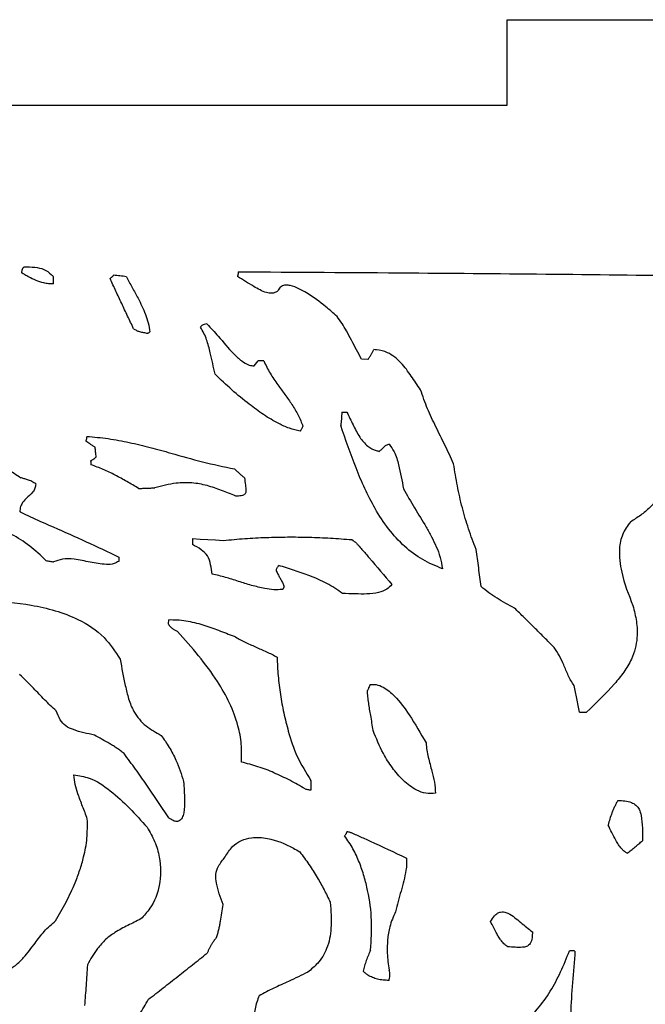
# Model space of a CAD drawing. Extents: x 461 to 1183, y 179 to 703.
# Drawn here: x 898 to 935, y 213 to 271 of the extents above; entities that cross this region are included whole.
import ezdxf

# ---------------------------------------------------------------- set-up
doc = ezdxf.new("R2010")
doc.units = 0
doc.layers.get('0').update_dxf_attribs({"linetype": 'CONTINUOUS'})

msp = doc.modelspace()

# ---------------------------------------------------------------- linework, layer by layer
at = {"color": 7, "linetype": 'CONTINUOUS'}
for p, q in [((927.253, 265.87), (927.253, 270.938)), ((927.253, 270.938), (944.66, 270.938)), ((885.927, 265.87), (927.253, 265.87)), ((918.996, 250.817), (918.615, 250.824)), ((912.257, 250.427), (912.491, 250.727)), ((917.443, 247.694), (917.748, 247.689)), ((904.235, 239.109), (904.231, 238.855)), ((907.168, 235.4), (907.164, 235.146))]:
    msp.add_line(p, q, dxfattribs=at)
at = {"color": 7, "linetype": 'CONTINUOUS', "flags": 128}
for points in [[(900.351, 255.283), (900.352, 255.337), (900.353, 255.391), (900.354, 255.445), (900.355, 255.499), (900.356, 255.553), (900.357, 255.607), (900.358, 255.661), (900.359, 255.715)], [(904.678, 255.716), (904.583, 255.727), (904.488, 255.738), (904.392, 255.749), (904.297, 255.761), (904.202, 255.772), (904.107, 255.783), (904.012, 255.794), (903.917, 255.805)], [(912.821, 250.722), (912.726, 250.723), (912.631, 250.725), (912.561, 250.726), (912.491, 250.727)], [(908.598, 240.202), (908.598, 240.157), (908.597, 240.113), (908.596, 240.068), (908.595, 240.024), (908.595, 239.98), (908.594, 239.935), (908.593, 239.891), (908.592, 239.846)], [(908.598, 240.202), (909.055, 240.175), (909.512, 240.148), (909.969, 240.121), (910.426, 240.094)], [(931.537, 229.919), (931.587, 229.918), (931.638, 229.918), (931.689, 229.917), (931.74, 229.916), (931.791, 229.915), (931.841, 229.914), (931.892, 229.913), (931.943, 229.912)], [(931.264, 215.774), (931.223, 215.775), (931.182, 215.776), (931.14, 215.776), (931.099, 215.777), (931.058, 215.778), (931.017, 215.779), (930.975, 215.779), (930.934, 215.78)]]:
    msp.add_lwpolyline(points, dxfattribs=at)
at = {"color": 7, "linetype": 'CONTINUOUS'}
for points, knots in [([(898.616, 256.304), (898.604, 256.292), (898.579, 256.268), (898.544, 256.231), (898.517, 256.185), (898.496, 256.121), (898.478, 256.043), (898.465, 255.982), (898.458, 255.951)], [0, 0, 0, 0, 0.130237, 0.260855, 0.391961, 0.528541, 0.764099, 1, 1, 1, 1]), ([(898.616, 256.304), (898.832, 256.299), (899.225, 256.29), (899.801, 256.184), (900.147, 255.928), (900.317, 255.758), (900.359, 255.715)], [0, 0, 0, 0, 0.339958, 0.621499, 0.905053, 1, 1, 1, 1]), ([(900.351, 255.283), (900.256, 255.287), (900.064, 255.295), (899.717, 255.353), (899.316, 255.481), (898.954, 255.663), (898.67, 255.825), (898.528, 255.909), (898.458, 255.951)], [0, 0, 0, 0, 0.140604, 0.282548, 0.517264, 0.757646, 0.878793, 1, 1, 1, 1]), ([(903.917, 255.805), (903.909, 255.794), (903.893, 255.772), (903.867, 255.742), (903.84, 255.712), (903.805, 255.678), (903.763, 255.642), (903.728, 255.618), (903.71, 255.606)], [0, 0, 0, 0, 0.139921, 0.280347, 0.420242, 0.560497, 0.779446, 1, 1, 1, 1]), ([(905.107, 252.634), (904.988, 252.883), (904.751, 253.381), (904.401, 254.125), (904.055, 254.867), (903.825, 255.359), (903.71, 255.606)], [0, 0, 0, 0, 0.251742, 0.503484, 0.751742, 1, 1, 1, 1]), ([(904.678, 255.716), (904.792, 255.503), (905.021, 255.076), (905.34, 254.499), (905.605, 253.97), (905.813, 253.484), (905.988, 252.976), (906.041, 252.62), (906.068, 252.44)], [0, 0, 0, 0, 0.202759, 0.40552, 0.551836, 0.698562, 0.848091, 1, 1, 1, 1]), ([(911.313, 256.006), (911.313, 255.993), (911.312, 255.967), (911.307, 255.928), (911.301, 255.889), (911.292, 255.843), (911.278, 255.789), (911.264, 255.748), (911.257, 255.728)], [0, 0, 0, 0, 0.137787, 0.276042, 0.413804, 0.551859, 0.775535, 1, 1, 1, 1]), ([(913.656, 254.873), (913.601, 254.835), (913.491, 254.759), (913.255, 254.719), (912.805, 254.792), (912.14, 255.189), (911.579, 255.532), (911.257, 255.728)], [0, 0, 0, 0, 0.074112, 0.14818, 0.261, 0.576757, 1, 1, 1, 1]), ([(911.313, 256.006), (914.7, 255.986), (920.95, 255.949), (930.064, 255.871), (938.656, 255.774), (947.247, 255.651), (952.973, 255.539), (955.837, 255.483)], [0, 0, 0, 0, 0.228175, 0.421126, 0.61408, 0.807038, 1, 1, 1, 1]), ([(917.161, 253.364), (916.942, 253.557), (916.372, 254.058), (915.62, 254.614), (914.903, 255.016), (914.497, 255.179), (914.16, 255.225), (913.95, 255.195), (913.794, 255.098), (913.705, 254.988), (913.671, 254.907), (913.656, 254.873)], [0, 0, 0, 0, 0.20721, 0.538967, 0.660788, 0.791268, 0.846085, 0.901497, 0.937723, 0.973908, 1, 1, 1, 1]), ([(918.615, 250.824), (918.417, 251.198), (918.121, 251.76), (917.74, 252.469), (917.465, 252.95), (917.262, 253.226), (917.161, 253.364)], [0, 0, 0, 0, 0.433378, 0.650071, 0.824567, 1, 1, 1, 1]), ([(905.107, 252.634), (905.134, 252.617), (905.188, 252.584), (905.271, 252.535), (905.359, 252.495), (905.501, 252.452), (905.695, 252.413), (905.859, 252.382), (905.94, 252.366)], [0, 0, 0, 0, 0.108706, 0.217499, 0.326178, 0.436287, 0.717906, 1, 1, 1, 1]), ([(909.455, 252.914), (909.402, 252.901), (909.309, 252.88), (909.196, 252.851), (909.116, 252.796), (909.088, 252.748), (909.071, 252.718)], [0, 0, 0, 0, 0.369913, 0.633099, 0.771787, 1, 1, 1, 1]), ([(909.937, 249.934), (909.888, 250.146), (909.79, 250.572), (909.674, 251.13), (909.555, 251.601), (909.435, 251.985), (909.289, 252.367), (909.144, 252.6), (909.071, 252.718)], [0, 0, 0, 0, 0.223382, 0.446794, 0.583142, 0.719801, 0.858764, 1, 1, 1, 1]), ([(909.455, 252.914), (909.683, 252.675), (910.221, 252.107), (910.839, 251.31), (911.461, 250.746), (911.886, 250.477), (912.155, 250.44), (912.257, 250.427)], [0, 0, 0, 0, 0.259364, 0.615111, 0.788137, 0.919738, 1, 1, 1, 1]), ([(905.94, 252.366), (905.953, 252.372), (905.972, 252.381), (905.998, 252.394), (906.019, 252.406), (906.044, 252.42), (906.06, 252.433), (906.068, 252.44)], [0, 0, 0, 0, 0.287202, 0.430807, 0.574477, 0.786025, 1, 1, 1, 1]), ([(918.996, 250.817), (919.013, 250.84), (919.046, 250.886), (919.108, 250.981), (919.18, 251.102), (919.26, 251.249), (919.311, 251.346), (919.336, 251.395)], [0, 0, 0, 0, 0.12684, 0.253854, 0.50757, 0.753731, 1, 1, 1, 1]), ([(922.115, 249.01), (921.93, 249.283), (921.562, 249.829), (920.984, 250.638), (920.276, 251.222), (919.667, 251.383), (919.388, 251.393), (919.336, 251.395)], [0, 0, 0, 0, 0.25876, 0.517899, 0.780546, 0.95934, 1, 1, 1, 1]), ([(912.821, 250.722), (912.941, 250.477), (913.181, 249.985), (913.632, 249.34), (914.078, 248.732), (914.493, 248.145), (914.88, 247.528), (915.054, 247.074), (915.142, 246.845)], [0, 0, 0, 0, 0.179575, 0.361771, 0.520229, 0.678687, 0.838049, 1, 1, 1, 1]), ([(914.984, 246.568), (914.766, 246.618), (914.323, 246.719), (913.595, 247.058), (912.8, 247.533), (911.875, 248.208), (910.916, 249.006), (910.264, 249.624), (909.937, 249.934)], [0, 0, 0, 0, 0.109149, 0.22149, 0.390501, 0.561192, 0.780225, 1, 1, 1, 1]), ([(924.071, 244.631), (923.988, 244.816), (923.822, 245.187), (923.468, 245.916), (923.022, 246.812), (922.508, 247.892), (922.246, 248.636), (922.115, 249.01)], [0, 0, 0, 0, 0.126673, 0.253421, 0.506738, 0.752844, 1, 1, 1, 1]), ([(917.443, 247.694), (917.441, 247.624), (917.436, 247.484), (917.42, 247.284), (917.4, 247.091), (917.385, 246.969), (917.378, 246.908)], [0, 0, 0, 0, 0.265565, 0.531107, 0.76553, 1, 1, 1, 1]), ([(917.748, 247.689), (917.869, 247.44), (918.112, 246.942), (918.46, 246.231), (918.922, 245.683), (919.362, 245.445), (919.605, 245.384), (919.663, 245.369)], [0, 0, 0, 0, 0.265953, 0.532125, 0.758892, 0.942398, 1, 1, 1, 1]), ([(914.984, 246.568), (914.992, 246.58), (915.008, 246.604), (915.038, 246.652), (915.071, 246.711), (915.107, 246.779), (915.13, 246.823), (915.142, 246.845)], [0, 0, 0, 0, 0.133806, 0.267785, 0.535389, 0.767679, 1, 1, 1, 1]), ([(923.403, 238.419), (923.009, 238.582), (922.203, 238.914), (921.125, 239.73), (920.18, 240.764), (919.173, 242.308), (918.251, 244.382), (917.67, 246.062), (917.378, 246.908)], [0, 0, 0, 0, 0.11819, 0.241285, 0.371764, 0.50589, 0.751473, 1, 1, 1, 1]), ([(902.328, 246.256), (902.327, 246.243), (902.326, 246.216), (902.322, 246.177), (902.316, 246.138), (902.306, 246.092), (902.293, 246.038), (902.279, 245.998), (902.272, 245.977)], [0, 0, 0, 0, 0.137874, 0.276219, 0.414068, 0.55221, 0.77571, 1, 1, 1, 1]), ([(902.328, 246.256), (902.75, 246.219), (903.598, 246.145), (904.85, 245.905), (906.088, 245.605), (907.53, 245.209), (909.182, 244.729), (910.45, 244.459), (911.084, 244.325)], [0, 0, 0, 0, 0.141573, 0.284052, 0.42552, 0.567152, 0.783439, 1, 1, 1, 1]), ([(895.209, 245.923), (895.358, 245.854), (895.658, 245.717), (896.082, 245.464), (896.492, 245.19), (897.012, 244.813), (897.638, 244.328), (898.162, 243.982), (898.424, 243.809)], [0, 0, 0, 0, 0.1277, 0.256286, 0.383893, 0.511714, 0.755763, 1, 1, 1, 1]), ([(902.825, 245.612), (902.799, 245.628), (902.748, 245.659), (902.647, 245.724), (902.531, 245.803), (902.399, 245.894), (902.314, 245.95), (902.272, 245.977)], [0, 0, 0, 0, 0.135633, 0.271345, 0.542597, 0.771289, 1, 1, 1, 1]), ([(902.891, 245.027), (902.884, 245.077), (902.872, 245.179), (902.855, 245.327), (902.84, 245.472), (902.83, 245.565), (902.825, 245.612)], [0, 0, 0, 0, 0.260656, 0.521311, 0.760655, 1, 1, 1, 1]), ([(920.255, 245.79), (920.221, 245.782), (920.153, 245.766), (920.056, 245.722), (919.97, 245.659), (919.884, 245.57), (919.791, 245.464), (919.706, 245.401), (919.663, 245.369)], [0, 0, 0, 0, 0.140896, 0.284946, 0.426286, 0.571655, 0.78471, 1, 1, 1, 1]), ([(920.255, 245.79), (920.358, 245.648), (920.623, 245.281), (920.811, 244.606), (920.971, 243.871), (921.056, 243.396), (921.098, 243.159)], [0, 0, 0, 0, 0.18837, 0.48283, 0.741171, 1, 1, 1, 1]), ([(902.556, 244.804), (902.588, 244.823), (902.652, 244.86), (902.739, 244.918), (902.818, 244.974), (902.866, 245.009), (902.891, 245.027)], [0, 0, 0, 0, 0.276497, 0.552978, 0.776465, 1, 1, 1, 1]), ([(937.624, 245.386), (937.443, 245), (937.082, 244.229), (936.627, 243.257), (936.149, 242.531), (935.699, 242.022), (935.164, 241.57), (934.758, 241.322), (934.553, 241.197)], [0, 0, 0, 0, 0.240934, 0.481863, 0.605539, 0.731282, 0.864458, 1, 1, 1, 1]), ([(902.556, 244.804), (902.559, 244.794), (902.565, 244.775), (902.571, 244.745), (902.575, 244.715), (902.578, 244.677), (902.579, 244.63), (902.578, 244.593), (902.578, 244.575)], [0, 0, 0, 0, 0.130407, 0.261472, 0.391847, 0.52261, 0.761062, 1, 1, 1, 1]), ([(905.399, 243.179), (905.17, 243.313), (904.711, 243.58), (904.021, 243.963), (903.315, 244.312), (902.824, 244.487), (902.578, 244.575)], [0, 0, 0, 0, 0.252292, 0.504618, 0.751508, 1, 1, 1, 1]), ([(925.405, 239.553), (925.249, 239.958), (924.937, 240.771), (924.576, 242.034), (924.279, 243.321), (924.14, 244.194), (924.071, 244.631)], [0, 0, 0, 0, 0.247457, 0.496065, 0.747635, 1, 1, 1, 1]), ([(899.306, 243.438), (899.268, 243.464), (899.19, 243.515), (899.071, 243.587), (898.942, 243.642), (898.79, 243.694), (898.617, 243.749), (898.488, 243.789), (898.424, 243.809)], [0, 0, 0, 0, 0.144531, 0.289306, 0.434077, 0.57988, 0.789926, 1, 1, 1, 1]), ([(911.684, 243.806), (911.632, 243.848), (911.526, 243.932), (911.375, 244.063), (911.228, 244.194), (911.132, 244.281), (911.084, 244.325)], [0, 0, 0, 0, 0.25522, 0.510414, 0.755195, 1, 1, 1, 1]), ([(911.684, 243.806), (911.697, 243.66), (911.72, 243.403), (911.775, 243.111), (911.757, 242.937), (911.719, 242.857), (911.654, 242.795), (911.494, 242.729), (911.319, 242.722), (911.185, 242.723), (911.157, 242.723)], [0, 0, 0, 0, 0.283738, 0.500294, 0.569155, 0.618635, 0.668276, 0.738963, 0.947548, 1, 1, 1, 1]), ([(899.306, 243.438), (899.297, 243.353), (899.278, 243.182), (899.08, 242.872), (898.759, 242.617), (898.471, 242.286), (898.374, 242.004), (898.366, 241.85), (898.363, 241.803)], [0, 0, 0, 0, 0.130942, 0.261717, 0.55222, 0.761984, 0.928416, 1, 1, 1, 1]), ([(905.399, 243.179), (905.482, 243.179), (905.647, 243.178), (905.891, 243.186), (906.13, 243.198), (906.287, 243.208), (906.365, 243.213)], [0, 0, 0, 0, 0.25697, 0.513922, 0.75694, 1, 1, 1, 1]), ([(911.157, 242.723), (910.879, 242.837), (910.321, 243.065), (909.465, 243.361), (908.558, 243.534), (907.723, 243.508), (906.989, 243.381), (906.573, 243.269), (906.365, 243.213)], [0, 0, 0, 0, 0.18257, 0.365615, 0.548837, 0.739001, 0.869026, 1, 1, 1, 1]), ([(921.098, 243.159), (921.315, 242.776), (921.748, 242.01), (922.337, 241.083), (922.764, 240.315), (923.05, 239.721), (923.297, 239.093), (923.368, 238.645), (923.403, 238.419)], [0, 0, 0, 0, 0.24864, 0.497622, 0.620913, 0.744556, 0.870904, 1, 1, 1, 1]), ([(898.363, 241.803), (898.375, 241.795), (898.431, 241.756), (898.694, 241.635), (899.338, 241.332), (900.594, 240.779), (902.301, 240.027), (903.59, 239.415), (904.235, 239.109)], [0, 0, 0, 0, 0.0065, 0.031974, 0.13377, 0.337323, 0.668629, 1, 1, 1, 1]), ([(899.913, 238.905), (899.601, 239.202), (898.976, 239.795), (897.86, 240.495), (896.626, 240.995), (895.331, 241.266), (894.04, 241.318), (892.635, 241.177), (891.113, 240.807), (890.067, 240.354), (889.544, 240.128)], [0, 0, 0, 0, 0.11524, 0.230385, 0.350296, 0.47026, 0.582709, 0.695249, 0.847541, 1, 1, 1, 1]), ([(934.553, 241.197), (934.38, 240.959), (934.034, 240.484), (933.83, 239.428), (934.016, 237.971), (934.441, 236.888), (934.695, 236.241)], [0, 0, 0, 0, 0.166954, 0.333682, 0.60191, 1, 1, 1, 1]), ([(910.426, 240.094), (910.847, 240.133), (911.691, 240.212), (912.96, 240.277), (914.231, 240.304), (915.503, 240.29), (916.776, 240.239), (917.624, 240.172), (918.048, 240.139)], [0, 0, 0, 0, 0.1664, 0.332985, 0.49933, 0.665843, 0.832843, 1, 1, 1, 1]), ([(909.756, 238.099), (909.733, 238.282), (909.686, 238.651), (909.532, 239.197), (909.097, 239.581), (908.768, 239.754), (908.592, 239.846)], [0, 0, 0, 0, 0.249033, 0.500781, 0.734103, 1, 1, 1, 1]), ([(918.048, 240.139), (918.139, 240.072), (918.276, 239.974), (918.458, 239.766), (918.712, 239.481), (919.375, 238.704), (919.965, 238.009), (920.415, 237.481)], [0, 0, 0, 0, 0.094784, 0.140666, 0.232427, 0.415941, 1, 1, 1, 1]), ([(925.697, 237.363), (925.674, 237.548), (925.627, 237.919), (925.558, 238.47), (925.485, 239.015), (925.431, 239.373), (925.405, 239.553)], [0, 0, 0, 0, 0.253748, 0.507496, 0.753733, 1, 1, 1, 1]), ([(899.913, 238.905), (899.951, 238.898), (900.027, 238.884), (900.141, 238.863), (900.255, 238.842), (900.331, 238.828), (900.369, 238.821)], [0, 0, 0, 0, 0.250087, 0.500173, 0.750087, 1, 1, 1, 1]), ([(904.231, 238.855), (904.138, 238.804), (903.911, 238.677), (903.317, 238.655), (902.537, 238.8), (901.684, 238.988), (900.931, 239.035), (900.539, 238.886), (900.369, 238.821)], [0, 0, 0, 0, 0.079918, 0.195546, 0.439503, 0.684405, 0.862716, 1, 1, 1, 1]), ([(913.546, 238.363), (913.562, 238.386), (913.594, 238.433), (913.636, 238.498), (913.673, 238.558), (913.692, 238.595), (913.702, 238.614)], [0, 0, 0, 0, 0.287464, 0.574968, 0.787345, 1, 1, 1, 1]), ([(917.484, 236.947), (917.336, 237.055), (917.039, 237.271), (916.561, 237.546), (916.065, 237.786), (915.424, 238.049), (914.633, 238.316), (914.013, 238.515), (913.702, 238.614)], [0, 0, 0, 0, 0.132089, 0.265117, 0.397168, 0.529755, 0.764761, 1, 1, 1, 1]), ([(913.931, 237.187), (913.758, 237.177), (913.407, 237.157), (912.79, 237.252), (912.093, 237.427), (911.319, 237.667), (910.547, 237.919), (910.02, 238.039), (909.756, 238.099)], [0, 0, 0, 0, 0.120817, 0.245141, 0.433386, 0.622529, 0.811058, 1, 1, 1, 1]), ([(913.546, 238.363), (913.557, 238.324), (913.58, 238.247), (913.645, 238.108), (913.739, 237.947), (913.847, 237.757), (913.947, 237.563), (914.006, 237.43), (914.036, 237.363)], [0, 0, 0, 0, 0.107506, 0.216499, 0.412395, 0.608325, 0.803976, 1, 1, 1, 1]), ([(920.415, 237.481), (920.319, 237.383), (920.1, 237.157), (919.347, 236.895), (918.448, 236.919), (917.735, 236.94), (917.484, 236.947)], [0, 0, 0, 0, 0.131988, 0.303849, 0.75437, 1, 1, 1, 1]), ([(913.931, 237.187), (913.939, 237.194), (913.953, 237.209), (913.972, 237.232), (913.989, 237.257), (914.005, 237.287), (914.021, 237.323), (914.031, 237.35), (914.036, 237.363)], [0, 0, 0, 0, 0.145774, 0.292504, 0.437412, 0.583376, 0.791149, 1, 1, 1, 1]), ([(927.681, 236.084), (927.505, 236.177), (927.154, 236.363), (926.644, 236.665), (926.151, 236.991), (925.848, 237.239), (925.697, 237.363)], [0, 0, 0, 0, 0.252047, 0.504138, 0.751414, 1, 1, 1, 1]), ([(893.725, 236.6), (894.615, 236.588), (896.391, 236.565), (898.649, 236.368), (900.464, 235.965), (901.957, 235.402), (903.379, 234.492), (904.016, 233.511), (904.308, 233.062)], [0, 0, 0, 0, 0.227967, 0.455388, 0.579331, 0.702972, 0.863975, 1, 1, 1, 1]), ([(934.695, 236.241), (934.775, 235.928), (934.934, 235.305), (934.983, 234.217), (934.714, 233.172), (934.178, 232.284), (933.296, 231.216), (932.512, 230.461), (931.943, 229.912)], [0, 0, 0, 0, 0.130577, 0.260643, 0.43845, 0.558645, 0.679279, 1, 1, 1, 1]), ([(930.028, 233.756), (929.832, 233.953), (929.438, 234.348), (928.851, 234.933), (928.266, 235.513), (927.876, 235.893), (927.681, 236.084)], [0, 0, 0, 0, 0.252766, 0.505533, 0.752763, 1, 1, 1, 1]), ([(907.164, 235.146), (907.181, 235.119), (907.216, 235.064), (907.272, 234.984), (907.344, 234.914), (907.445, 234.848), (907.57, 234.78), (907.667, 234.73), (907.715, 234.705)], [0, 0, 0, 0, 0.135302, 0.270858, 0.406834, 0.547419, 0.773566, 1, 1, 1, 1]), ([(907.168, 235.4), (907.341, 235.401), (907.688, 235.403), (908.204, 235.339), (908.714, 235.235), (909.363, 235.054), (910.145, 234.774), (910.757, 234.536), (911.063, 234.418)], [0, 0, 0, 0, 0.127834, 0.257002, 0.384751, 0.513132, 0.756347, 1, 1, 1, 1]), ([(911.492, 226.967), (911.503, 227.322), (911.526, 228.044), (911.295, 229.229), (910.821, 230.482), (910.025, 231.872), (908.973, 233.282), (908.136, 234.229), (907.715, 234.705)], [0, 0, 0, 0, 0.120129, 0.244064, 0.405702, 0.57175, 0.785053, 1, 1, 1, 1]), ([(911.063, 234.418), (911.269, 234.304), (911.681, 234.075), (912.329, 233.79), (912.867, 233.546), (913.299, 233.354), (913.505, 233.238), (913.607, 233.179)], [0, 0, 0, 0, 0.248722, 0.499412, 0.749515, 0.874591, 1, 1, 1, 1]), ([(931.208, 231.5), (931.146, 231.595), (931.02, 231.785), (930.866, 232.091), (930.728, 232.403), (930.562, 232.792), (930.362, 233.262), (930.14, 233.591), (930.028, 233.756)], [0, 0, 0, 0, 0.133457, 0.268085, 0.401369, 0.534733, 0.76598, 1, 1, 1, 1]), ([(904.308, 233.062), (904.405, 232.538), (904.552, 231.748), (904.793, 230.701), (905.135, 229.849), (905.789, 229.06), (906.432, 228.716), (906.744, 228.548)], [0, 0, 0, 0, 0.296825, 0.447082, 0.596545, 0.804447, 1, 1, 1, 1]), ([(913.607, 233.179), (913.624, 232.81), (913.656, 232.07), (913.798, 230.968), (913.995, 229.874), (914.304, 228.642), (914.748, 227.255), (915.323, 226.342), (915.614, 225.879)], [0, 0, 0, 0, 0.144545, 0.28977, 0.434265, 0.579302, 0.786754, 1, 1, 1, 1]), ([(900.52, 230.003), (900.403, 230.109), (900.168, 230.319), (899.721, 230.763), (899.264, 231.248), (898.771, 231.751), (898.489, 232.017), (898.347, 232.15)], [0, 0, 0, 0, 0.154616, 0.30944, 0.618638, 0.809246, 1, 1, 1, 1]), ([(919.117, 231.559), (919.104, 231.527), (919.078, 231.464), (919.038, 231.374), (919, 231.287), (918.972, 231.233), (918.959, 231.206)], [0, 0, 0, 0, 0.265088, 0.530181, 0.764991, 1, 1, 1, 1]), ([(919.117, 231.559), (919.237, 231.565), (919.511, 231.58), (920.029, 231.356), (920.724, 230.766), (921.568, 229.638), (922.118, 228.66), (922.436, 228.097)], [0, 0, 0, 0, 0.07104, 0.162302, 0.328425, 0.612699, 1, 1, 1, 1]), ([(919.298, 228.837), (919.278, 228.986), (919.237, 229.283), (919.163, 229.702), (919.092, 230.094), (919.037, 230.463), (918.993, 230.834), (918.97, 231.082), (918.959, 231.206)], [0, 0, 0, 0, 0.188098, 0.376313, 0.532031, 0.68781, 0.843863, 1, 1, 1, 1]), ([(931.537, 229.919), (931.511, 230.054), (931.461, 230.324), (931.378, 230.721), (931.293, 231.113), (931.237, 231.371), (931.208, 231.5)], [0, 0, 0, 0, 0.254743, 0.509481, 0.754738, 1, 1, 1, 1]), ([(902.781, 228.567), (902.361, 228.652), (901.781, 228.771), (901.073, 229.073), (900.717, 229.48), (900.589, 229.819), (900.52, 230.003)], [0, 0, 0, 0, 0.450041, 0.621453, 0.794667, 1, 1, 1, 1]), ([(922.993, 225.115), (922.803, 225.102), (922.423, 225.078), (921.744, 225.335), (921.064, 225.861), (920.424, 226.622), (919.796, 227.6), (919.486, 228.372), (919.298, 228.837)], [0, 0, 0, 0, 0.101108, 0.201725, 0.380003, 0.555724, 0.731875, 1, 1, 1, 1]), ([(904.54, 227.469), (904.472, 227.522), (904.337, 227.628), (904.129, 227.781), (903.912, 227.921), (903.614, 228.097), (903.236, 228.311), (902.933, 228.481), (902.781, 228.567)], [0, 0, 0, 0, 0.12416, 0.248379, 0.372587, 0.497014, 0.748498, 1, 1, 1, 1]), ([(906.744, 228.548), (906.826, 228.432), (906.99, 228.198), (907.219, 227.836), (907.429, 227.462), (907.653, 227.004), (907.874, 226.453), (908.003, 226.023), (908.068, 225.807)], [0, 0, 0, 0, 0.139788, 0.279795, 0.419612, 0.559875, 0.779263, 1, 1, 1, 1]), ([(922.436, 228.097), (922.449, 227.955), (922.476, 227.67), (922.566, 227.25), (922.672, 226.835), (922.804, 226.348), (922.953, 225.78), (922.98, 225.338), (922.993, 225.115)], [0, 0, 0, 0, 0.140621, 0.282435, 0.42286, 0.563336, 0.780245, 1, 1, 1, 1]), ([(907.192, 223.663), (906.975, 223.986), (906.542, 224.631), (905.892, 225.594), (905.231, 226.545), (904.771, 227.161), (904.54, 227.469)], [0, 0, 0, 0, 0.251384, 0.502769, 0.751316, 1, 1, 1, 1]), ([(915.275, 225.376), (915.125, 225.464), (914.826, 225.64), (914.368, 225.887), (913.901, 226.119), (913.277, 226.401), (912.481, 226.712), (911.823, 226.882), (911.492, 226.967)], [0, 0, 0, 0, 0.126307, 0.252725, 0.379038, 0.505517, 0.751771, 1, 1, 1, 1]), ([(901.571, 226.2), (901.876, 226.154), (902.667, 226.035), (903.772, 225.272), (904.875, 224.246), (905.565, 223.484), (905.912, 223.101)], [0, 0, 0, 0, 0.168019, 0.435768, 0.716517, 1, 1, 1, 1]), ([(902.364, 223.595), (902.319, 223.72), (902.229, 223.97), (902.083, 224.341), (901.939, 224.713), (901.787, 225.14), (901.626, 225.629), (901.589, 226.009), (901.571, 226.2)], [0, 0, 0, 0, 0.145761, 0.291624, 0.437344, 0.583117, 0.789674, 1, 1, 1, 1]), ([(908.068, 225.807), (908.093, 225.455), (908.138, 224.839), (908.126, 224.116), (908.017, 223.716), (907.917, 223.556), (907.82, 223.473), (907.696, 223.44), (907.538, 223.458), (907.365, 223.538), (907.248, 223.622), (907.192, 223.663)], [0, 0, 0, 0, 0.342988, 0.598871, 0.697593, 0.739181, 0.781212, 0.818053, 0.859851, 0.932908, 1, 1, 1, 1]), ([(915.63, 225.319), (915.631, 225.371), (915.632, 225.473), (915.631, 225.617), (915.626, 225.753), (915.618, 225.837), (915.614, 225.879)], [0, 0, 0, 0, 0.274348, 0.548724, 0.774186, 1, 1, 1, 1]), ([(915.275, 225.376), (915.307, 225.37), (915.37, 225.356), (915.46, 225.338), (915.547, 225.324), (915.602, 225.321), (915.63, 225.319)], [0, 0, 0, 0, 0.270137, 0.5403, 0.769617, 1, 1, 1, 1]), ([(933.808, 224.697), (933.774, 224.638), (933.707, 224.518), (933.615, 224.334), (933.53, 224.146), (933.43, 223.903), (933.323, 223.6), (933.257, 223.356), (933.224, 223.234)], [0, 0, 0, 0, 0.130111, 0.260426, 0.390535, 0.520833, 0.759973, 1, 1, 1, 1]), ([(933.808, 224.697), (934.082, 224.684), (934.46, 224.665), (934.887, 224.431), (935.098, 224.156), (935.278, 223.437), (935.271, 222.808), (935.265, 222.309)], [0, 0, 0, 0, 0.244049, 0.337492, 0.431727, 0.549051, 1, 1, 1, 1]), ([(900.48, 217.556), (900.693, 217.923), (901.119, 218.657), (901.592, 219.671), (901.932, 220.571), (902.185, 221.444), (902.379, 222.456), (902.369, 223.212), (902.364, 223.595)], [0, 0, 0, 0, 0.197905, 0.396819, 0.521648, 0.647139, 0.821621, 1, 1, 1, 1]), ([(905.912, 223.101), (906.071, 222.823), (906.388, 222.268), (906.727, 221.108), (906.743, 219.711), (906.24, 218.44), (905.724, 217.875), (905.538, 217.671)], [0, 0, 0, 0, 0.162773, 0.325451, 0.611341, 0.859547, 1, 1, 1, 1]), ([(917.746, 222.844), (917.742, 222.831), (917.735, 222.806), (917.72, 222.769), (917.703, 222.734), (917.681, 222.692), (917.651, 222.645), (917.627, 222.61), (917.614, 222.592)], [0, 0, 0, 0, 0.137616, 0.275959, 0.413556, 0.551659, 0.775585, 1, 1, 1, 1]), ([(917.746, 222.844), (917.776, 222.845), (917.835, 222.849), (917.919, 222.817), (918.028, 222.776), (918.216, 222.696), (918.588, 222.53), (919.626, 222.052), (920.556, 221.618), (921.275, 221.283)], [0, 0, 0, 0, 0.023045, 0.045718, 0.068334, 0.11356, 0.204005, 0.384888, 1, 1, 1, 1]), ([(934.363, 221.563), (934.304, 221.598), (934.182, 221.67), (934.009, 221.844), (933.839, 222.068), (933.646, 222.391), (933.451, 222.786), (933.3, 223.085), (933.224, 223.234)], [0, 0, 0, 0, 0.100685, 0.205419, 0.356718, 0.510246, 0.755086, 1, 1, 1, 1]), ([(910.53, 221.344), (910.663, 221.56), (910.907, 221.958), (911.477, 222.346), (912.194, 222.539), (913.28, 222.456), (914.23, 222.073), (914.829, 221.722), (914.956, 221.648)], [0, 0, 0, 0, 0.149803, 0.274883, 0.399821, 0.585721, 0.912672, 1, 1, 1, 1]), ([(919.148, 215.833), (919.186, 216.414), (919.264, 217.591), (919.06, 219.052), (918.781, 220.193), (918.495, 221.023), (918.128, 221.842), (917.787, 222.341), (917.614, 222.592)], [0, 0, 0, 0, 0.246148, 0.499195, 0.62124, 0.74417, 0.871005, 1, 1, 1, 1]), ([(934.363, 221.563), (934.44, 221.625), (934.595, 221.749), (934.823, 221.935), (935.047, 222.121), (935.193, 222.246), (935.265, 222.309)], [0, 0, 0, 0, 0.25412, 0.508241, 0.754092, 1, 1, 1, 1]), ([(914.956, 221.648), (915.139, 221.401), (915.414, 221.03), (915.752, 220.516), (916.058, 220.022), (916.402, 219.41), (916.639, 218.916), (916.758, 218.669)], [0, 0, 0, 0, 0.264479, 0.396692, 0.529027, 0.764197, 1, 1, 1, 1]), ([(910.405, 218.526), (910.25, 218.943), (910.035, 219.52), (909.95, 220.314), (910.137, 220.865), (910.388, 221.171), (910.53, 221.344)], [0, 0, 0, 0, 0.440078, 0.609032, 0.779451, 1, 1, 1, 1]), ([(921.275, 221.283), (921.282, 221.164), (921.296, 220.921), (921.238, 220.47), (921.125, 219.936), (920.958, 219.323), (920.776, 218.714), (920.682, 218.301), (920.635, 218.094)], [0, 0, 0, 0, 0.109905, 0.222349, 0.416119, 0.610796, 0.805319, 1, 1, 1, 1]), ([(910.015, 216.577), (910.041, 216.655), (910.091, 216.812), (910.161, 217.049), (910.213, 217.29), (910.27, 217.618), (910.332, 218.03), (910.38, 218.361), (910.405, 218.526)], [0, 0, 0, 0, 0.123942, 0.247956, 0.371958, 0.496239, 0.748108, 1, 1, 1, 1]), ([(916.758, 218.669), (916.797, 218.153), (916.866, 217.228), (916.638, 215.954), (916.097, 215.072), (915.636, 214.688), (915.441, 214.526)], [0, 0, 0, 0, 0.338973, 0.607432, 0.834482, 1, 1, 1, 1]), ([(897.558, 214.584), (897.745, 214.69), (898.128, 214.906), (898.569, 215.35), (898.941, 215.804), (899.336, 216.333), (899.793, 216.97), (900.25, 217.36), (900.48, 217.556)], [0, 0, 0, 0, 0.152894, 0.312913, 0.442563, 0.572604, 0.784509, 1, 1, 1, 1]), ([(905.538, 217.671), (905.279, 217.544), (904.76, 217.291), (904.042, 216.916), (903.426, 216.465), (902.99, 215.966), (902.646, 215.452), (902.459, 215.123), (902.366, 214.958)], [0, 0, 0, 0, 0.202364, 0.404949, 0.566909, 0.734651, 0.866949, 1, 1, 1, 1]), ([(920.635, 218.094), (920.567, 217.953), (920.43, 217.669), (920.253, 217.121), (920.136, 216.444), (920.129, 215.748), (920.175, 215.146), (920.222, 214.813), (920.245, 214.645)], [0, 0, 0, 0, 0.132874, 0.267367, 0.487695, 0.713727, 0.856648, 1, 1, 1, 1]), ([(926.265, 217.513), (926.335, 217.635), (926.443, 217.822), (926.655, 218.009), (926.845, 218.09), (927.064, 218.097), (927.512, 217.944), (928.029, 217.456), (928.511, 217.088), (928.744, 216.911)], [0, 0, 0, 0, 0.13451, 0.207436, 0.26827, 0.329227, 0.414194, 0.716753, 1, 1, 1, 1]), ([(927.28, 216.022), (927.202, 216.079), (927.042, 216.196), (926.864, 216.417), (926.716, 216.644), (926.575, 216.899), (926.432, 217.192), (926.32, 217.406), (926.265, 217.513)], [0, 0, 0, 0, 0.158717, 0.324202, 0.463506, 0.603632, 0.801827, 1, 1, 1, 1]), ([(910.015, 216.577), (909.973, 216.521), (909.888, 216.408), (909.773, 216.25), (909.676, 216.098), (909.601, 215.95), (909.533, 215.799), (909.488, 215.697), (909.465, 215.647)], [0, 0, 0, 0, 0.194915, 0.389871, 0.541044, 0.693218, 0.846588, 1, 1, 1, 1]), ([(928.744, 216.911), (928.739, 216.795), (928.73, 216.561), (928.663, 216.275), (928.521, 216.104), (928.358, 216.018), (927.937, 215.97), (927.569, 215.999), (927.28, 216.022)], [0, 0, 0, 0, 0.165749, 0.333366, 0.404097, 0.474974, 0.588977, 1, 1, 1, 1]), ([(919.148, 215.833), (919.105, 215.731), (919.019, 215.527), (918.913, 215.27), (918.838, 215.061), (918.793, 214.899), (918.755, 214.735), (918.731, 214.625), (918.719, 214.571)], [0, 0, 0, 0, 0.248754, 0.497538, 0.622484, 0.74783, 0.873892, 1, 1, 1, 1]), ([(905.988, 212.913), (906.281, 213.139), (906.866, 213.593), (907.736, 214.277), (908.602, 214.962), (909.178, 215.418), (909.465, 215.647)], [0, 0, 0, 0, 0.250907, 0.501813, 0.750906, 1, 1, 1, 1]), ([(924.903, 210.804), (925.479, 210.785), (926.54, 210.75), (927.994, 211.348), (929.049, 212.278), (929.828, 213.378), (930.435, 214.545), (930.766, 215.363), (930.934, 215.78)], [0, 0, 0, 0, 0.200979, 0.36974, 0.538106, 0.689692, 0.841765, 1, 1, 1, 1]), ([(931.264, 215.774), (931.222, 215.15), (931.136, 213.902), (930.949, 212.028), (931.057, 210.47), (931.46, 209.328), (931.974, 208.673), (932.682, 208.302), (933.173, 208.262), (933.419, 208.242)], [0, 0, 0, 0, 0.212711, 0.42533, 0.640925, 0.736732, 0.833621, 0.916699, 1, 1, 1, 1]), ([(902.366, 214.958), (902.355, 214.754), (902.333, 214.348), (902.291, 213.743), (902.245, 213.143), (902.213, 212.746), (902.197, 212.547)], [0, 0, 0, 0, 0.252773, 0.505543, 0.752768, 1, 1, 1, 1]), ([(920.234, 214.036), (920.242, 214.049), (920.277, 214.112), (920.297, 214.299), (920.308, 214.485), (920.269, 214.611), (920.258, 214.634), (920.248, 214.642), (920.245, 214.645)], [0, 0, 0, 0, 0.071359, 0.342774, 0.883304, 0.940334, 0.977045, 1, 1, 1, 1]), ([(915.441, 214.526), (915.252, 214.431), (914.873, 214.242), (914.192, 213.932), (913.559, 213.64), (912.972, 213.365), (912.688, 213.207), (912.546, 213.129)], [0, 0, 0, 0, 0.19758, 0.395369, 0.697509, 0.848639, 1, 1, 1, 1]), ([(920.234, 214.036), (920.121, 214.037), (919.894, 214.04), (919.568, 214.101), (919.262, 214.201), (919.026, 214.322), (918.845, 214.45), (918.761, 214.53), (918.719, 214.571)], [0, 0, 0, 0, 0.204593, 0.413228, 0.598907, 0.789, 0.893794, 1, 1, 1, 1]), ([(904.312, 210.021), (904.408, 210.206), (904.601, 210.576), (904.891, 211.092), (905.175, 211.572), (905.45, 212.016), (905.728, 212.459), (905.902, 212.762), (905.988, 212.913)], [0, 0, 0, 0, 0.187278, 0.374666, 0.530975, 0.687336, 0.843635, 1, 1, 1, 1]), ([(912.546, 213.129), (912.498, 213.001), (912.402, 212.744), (912.298, 212.346), (912.229, 211.939), (912.192, 211.472), (912.187, 210.947), (912.191, 210.559), (912.193, 210.366)], [0, 0, 0, 0, 0.146016, 0.292949, 0.439028, 0.58618, 0.792972, 1, 1, 1, 1])]:
    msp.add_open_spline(points, degree=3, knots=knots, dxfattribs=at)

doc.saveas('drawing.dxf')
